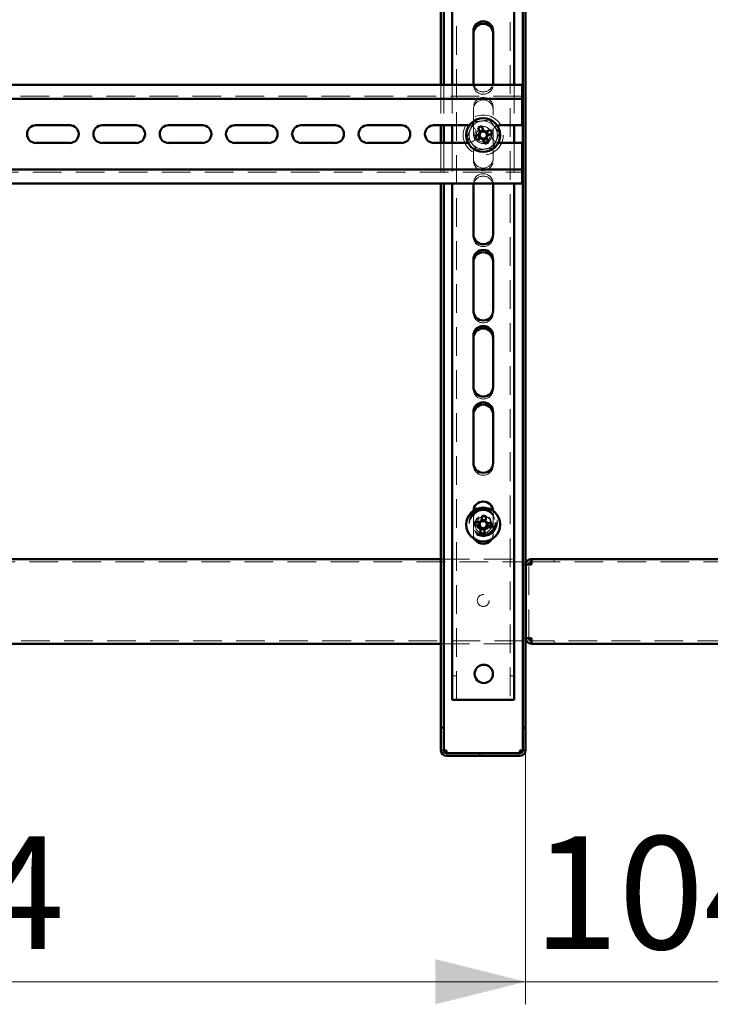
# Model space of a CAD drawing. Units: millimetres. Extents: x 19 to 415, y -20 to 290.
# Drawn here: x 313 to 343, y 120 to 163 of the extents above; entities that cross this region are included whole.
import ezdxf

# ---------------------------------------------------------------- set-up
doc = ezdxf.new("R2010")
doc.units = ezdxf.units.MM
doc.linetypes.add('HIDDEN', pattern=[1.905, 1.27, -0.635])
doc.styles.add('SLDTEXTSTYLE1', font='TXT', dxfattribs={"width": 0.7})
doc.dimstyles.new('SLDDIMSTYLE0', dxfattribs={"dimtxt": 5, "dimasz": 4, "dimexe": 0, "dimexo": 0.0625, "dimgap": 1.25, "dimtad": 2, "dimdec": 0, "dimlfac": 8, "dimrnd": 1e-09, "dimzin": 12, "dimdsep": 46, "dimtxsty": 'SLDTEXTSTYLE1', "dimsah": 1, "dimcen": 0.09, "dimadec": 0, "dimazin": 3, "dimtfac": 1, "dimtdec": 3, "dimtofl": 0, "dimtmove": 0, "dimatfit": 3, "dimfxl": 0, "dimfrac": 2, "dimtolj": 1, "dimtzin": 12, "dimarcsym": 0})
doc.dimstyles.new('SLDDIMSTYLE1', dxfattribs={"dimtxt": 5, "dimasz": 4, "dimexe": 0, "dimexo": 0.0625, "dimgap": 1.25, "dimtad": 2, "dimdec": 0, "dimlfac": 8, "dimrnd": 1e-09, "dimzin": 12, "dimdsep": 46, "dimtxsty": 'SLDTEXTSTYLE1', "dimsah": 1, "dimcen": 0.09, "dimadec": 0, "dimazin": 3, "dimtfac": 1, "dimtdec": 3, "dimtmove": 0, "dimatfit": 0, "dimfxl": 0, "dimfrac": 2, "dimtolj": 1, "dimtzin": 12, "dimarcsym": 0})

# ---------------------------------------------------------------- blocks, each defined once
blk = doc.blocks.new('_D_19')
at = {"color": 7, "linetype": 'Continuous', "lineweight": 0}
for p, q in [((284.385, 131.028), (284.385, 119.787)), ((334.935, 131.028), (334.935, 119.787)), ((334.935, 120.787), (284.385, 120.787))]:
    blk.add_line(p, q, dxfattribs=at)
at = {"color": 7, "linetype": 'Continuous', "lineweight": 18}
for points in [[(284.385, 120.787), (288.385, 119.787), (288.385, 121.787)], [(334.935, 120.787), (330.935, 121.787), (330.935, 119.787)]]:
    blk.add_solid(points, dxfattribs=at)
at = {"color": 7, "linetype": 'Continuous', "lineweight": 18, "insert": (303.156, 127.232), "char_height": 5, "attachment_point": 1, "style": 'SLDTEXTSTYLE1'}
blk.add_mtext('404', dxfattribs=at)
blk = doc.blocks.new('_D_20')
at = {"color": 7, "linetype": 'Continuous', "lineweight": 0}
for p, q in [((334.935, 131.028), (334.935, 119.787)), ((347.923, 131.027), (347.923, 119.787)), ((334.935, 120.787), (329.935, 120.787)), ((347.923, 120.787), (334.935, 120.787)), ((347.923, 120.787), (352.923, 120.787))]:
    blk.add_line(p, q, dxfattribs=at)
at = {"color": 7, "linetype": 'Continuous', "lineweight": 18}
for points in [[(334.935, 120.787), (330.935, 121.787), (330.935, 119.787)], [(347.923, 120.787), (351.923, 119.787), (351.923, 121.787)]]:
    blk.add_solid(points, dxfattribs=at)
at = {"color": 7, "linetype": 'Continuous', "lineweight": 18, "insert": (335.266, 127.232), "char_height": 5, "attachment_point": 1, "style": 'SLDTEXTSTYLE1'}
blk.add_mtext('104', dxfattribs=at)

msp = doc.modelspace()

# ---------------------------------------------------------------- hatches: boundary and pattern name
at = {"linetype": 'Continuous', "lineweight": 18}
h = msp.add_hatch(dxfattribs=at)
h.set_pattern_fill('ANSI32', angle=3e-322, style=0)
edge = h.paths.add_edge_path(flags=0)
edge.add_line((334.935, 132.037), (334.81, 132.037))
edge.add_line((334.81, 132.037), (334.81, 131.037))
edge.add_arc((334.685, 131.037), 0.125, 270, 360, ccw=False)
edge.add_line((334.685, 130.912), (331.435, 130.912))
edge.add_arc((331.435, 131.037), 0.125, 180, 270, ccw=False)
edge.add_line((331.31, 131.037), (331.31, 132.037))
edge.add_line((331.31, 132.037), (331.185, 132.037))
edge.add_line((331.185, 132.037), (331.185, 131.037))
edge.add_arc((331.435, 131.037), 0.25, 180, 270)
edge.add_line((331.435, 130.787), (334.685, 130.787))
edge.add_arc((334.685, 131.037), 0.25, 270, 360)
edge.add_line((334.935, 131.037), (334.935, 132.037))

# ---------------------------------------------------------------- linework, layer by layer
at = {"color": 7, "linetype": 'HIDDEN', "lineweight": 18}
for p, q in [((331.873, 133.268), (331.873, 241.393)), ((334.248, 241.393), (334.248, 133.268)), ((331.185, 160.522), (331.185, 158.728)), ((331.31, 160.522), (331.31, 158.728)), ((331.685, 160.522), (331.685, 158.728)), ((332.623, 160.537), (332.623, 160.643)), ((333.498, 160.643), (333.498, 160.537)), ((334.435, 160.522), (334.435, 158.728)), ((334.785, 160.022), (284.535, 160.022)), ((332.623, 159.518), (332.623, 157.268)), ((333.498, 157.268), (333.498, 159.518)), ((331.185, 157.941), (331.185, 156.147)), ((331.31, 157.941), (331.31, 156.147)), ((331.685, 157.941), (331.685, 156.147)), ((334.435, 157.941), (334.435, 156.147)), ((332.623, 157.162), (332.623, 157.268)), ((333.498, 157.268), (333.498, 157.162)), ((284.535, 156.647), (334.785, 156.647)), ((332.623, 153.787), (332.623, 153.893)), ((333.498, 153.893), (333.498, 153.787)), ((332.623, 150.412), (332.623, 150.518)), ((333.498, 150.518), (333.498, 150.412)), ((332.623, 147.037), (332.623, 147.143)), ((333.498, 147.143), (333.498, 147.037)), ((332.623, 143.662), (332.623, 143.768)), ((333.498, 143.768), (333.498, 143.662)), ((332.624, 141.647), (332.623, 141.618)), ((332.623, 141.618), (332.623, 140.618)), ((333.498, 141.618), (333.497, 141.647)), ((333.498, 140.618), (333.498, 141.618)), ((284.385, 139.387), (334.823, 139.387)), ((331.185, 139.512), (334.823, 139.512)), ((334.823, 139.512), (334.823, 139.262)), ((334.823, 139.262), (334.935, 139.262)), ((335.073, 136.012), (335.073, 139.262)), ((335.199, 139.387), (335.198, 139.387)), ((335.199, 139.512), (335.199, 139.387)), ((335.199, 139.387), (347.635, 139.387)), ((336.198, 139.512), (336.198, 139.387)), ((336.199, 139.387), (336.199, 139.512)), ((334.823, 135.887), (284.385, 135.887)), ((331.185, 135.762), (334.823, 135.762)), ((334.935, 136.012), (334.823, 136.012)), ((334.823, 136.012), (334.823, 135.762)), ((335.198, 135.887), (335.199, 135.887)), ((335.199, 135.762), (335.199, 135.887)), ((347.635, 135.887), (335.199, 135.887)), ((336.198, 135.887), (336.198, 135.762)), ((336.199, 135.762), (336.199, 135.887)), ((331.873, 134.331), (331.685, 134.331)), ((334.435, 134.331), (334.248, 134.331)), ((331.185, 131.038), (331.31, 131.038)), ((331.185, 131.037), (331.31, 131.037)), ((331.435, 130.912), (331.435, 130.787)), ((334.685, 130.912), (334.685, 130.787)), ((334.935, 131.038), (334.81, 131.038)), ((334.935, 131.037), (334.81, 131.037))]:
    msp.add_line(p, q, dxfattribs=at)
at = {"color": 7, "linetype": 'Continuous', "lineweight": 50}
for p, q in [((331.185, 165.805), (331.185, 160.522)), ((331.31, 165.805), (331.31, 160.522)), ((331.685, 165.805), (331.685, 160.522)), ((334.435, 165.805), (334.435, 160.522)), ((334.81, 132.038), (334.81, 165.805)), ((334.935, 132.038), (334.935, 165.805)), ((332.623, 162.893), (332.623, 160.643)), ((333.498, 160.643), (333.498, 162.893)), ((334.785, 160.522), (284.535, 160.522)), ((334.785, 160.147), (334.785, 160.522)), ((334.785, 160.147), (334.785, 159.897)), ((334.785, 159.897), (284.535, 159.897)), ((334.785, 159.772), (334.785, 159.897)), ((334.785, 159.772), (334.785, 158.728)), ((314.748, 158.728), (313.248, 158.728)), ((317.685, 158.728), (316.185, 158.728)), ((320.623, 158.728), (319.123, 158.728)), ((323.56, 158.728), (322.06, 158.728)), ((326.498, 158.728), (324.998, 158.728)), ((329.435, 158.728), (327.935, 158.728)), ((332.373, 158.728), (330.873, 158.728)), ((331.185, 158.728), (331.185, 157.941)), ((331.31, 158.728), (331.31, 157.941)), ((331.685, 158.728), (331.685, 157.941)), ((332.83, 158.616), (332.914, 158.414)), ((333.065, 158.515), (332.901, 158.447)), ((333.078, 158.482), (332.994, 158.684)), ((333.384, 158.523), (333.181, 158.439)), ((333.282, 158.289), (333.214, 158.453)), ((333.249, 158.275), (333.452, 158.359)), ((334.785, 158.728), (333.81, 158.728)), ((334.435, 158.728), (334.435, 157.941)), ((313.248, 157.941), (314.748, 157.941)), ((316.185, 157.941), (317.685, 157.941)), ((319.123, 157.941), (320.623, 157.941)), ((322.06, 157.941), (323.56, 157.941)), ((324.998, 157.941), (326.498, 157.941)), ((327.935, 157.941), (329.435, 157.941)), ((330.873, 157.941), (332.373, 157.941)), ((332.373, 157.941), (332.398, 157.941)), ((332.872, 158.311), (332.669, 158.227)), ((332.737, 158.063), (332.94, 158.147)), ((332.839, 158.298), (332.907, 158.134)), ((333.042, 158.105), (333.126, 157.902)), ((333.056, 158.072), (333.22, 158.14)), ((333.29, 157.97), (333.206, 158.173)), ((333.81, 157.941), (334.785, 157.941)), ((334.785, 157.941), (334.785, 156.897)), ((284.535, 156.772), (334.785, 156.772)), ((334.785, 156.772), (334.785, 156.897)), ((334.785, 156.772), (334.785, 156.522)), ((284.535, 156.147), (334.785, 156.147)), ((331.185, 156.147), (331.185, 132.038)), ((331.31, 156.147), (331.31, 132.038)), ((331.685, 156.147), (331.685, 133.268)), ((334.435, 156.147), (334.435, 133.268)), ((334.785, 156.147), (334.785, 156.522)), ((332.623, 156.143), (332.623, 153.893)), ((333.498, 153.893), (333.498, 156.143)), ((332.623, 152.768), (332.623, 150.518)), ((333.498, 150.518), (333.498, 152.768)), ((332.623, 149.393), (332.623, 147.143)), ((333.498, 147.143), (333.498, 149.393)), ((332.623, 146.018), (332.623, 143.768)), ((333.498, 143.768), (333.498, 146.018)), ((333.013, 141.431), (332.99, 141.213)), ((333.166, 141.194), (333.19, 141.412)), ((332.667, 140.99), (332.885, 140.967)), ((332.904, 141.143), (332.685, 141.166)), ((332.868, 141.147), (332.849, 140.97)), ((332.954, 140.88), (332.931, 140.662)), ((333.17, 141.23), (332.994, 141.248)), ((333.217, 140.931), (333.435, 140.908)), ((333.454, 141.084), (333.236, 141.108)), ((333.253, 140.927), (333.272, 141.104)), ((332.951, 140.844), (333.127, 140.826)), ((333.108, 140.643), (333.131, 140.861)), ((288.135, 139.512), (331.185, 139.512)), ((334.935, 139.262), (334.948, 139.262)), ((334.948, 136.012), (334.948, 139.262)), ((335.198, 139.262), (334.948, 139.262)), ((335.198, 139.512), (335.198, 139.387)), ((335.199, 139.512), (335.198, 139.512)), ((347.635, 139.512), (335.199, 139.512)), ((288.135, 135.762), (331.185, 135.762)), ((334.948, 136.012), (334.935, 136.012)), ((334.948, 136.012), (335.198, 136.012)), ((335.198, 135.762), (335.198, 135.887)), ((335.198, 135.762), (335.199, 135.762)), ((335.199, 135.762), (347.635, 135.762)), ((331.998, 133.268), (331.685, 133.268)), ((331.998, 133.268), (334.123, 133.268)), ((334.435, 133.268), (334.123, 133.268)), ((331.185, 132.038), (331.31, 132.038)), ((331.185, 132.038), (331.185, 132.037)), ((331.185, 132.037), (331.31, 132.037)), ((331.185, 132.037), (331.185, 131.037)), ((331.31, 132.038), (331.31, 132.037)), ((331.31, 132.037), (331.31, 131.037)), ((334.81, 132.038), (334.935, 132.038)), ((334.81, 132.037), (334.81, 132.038)), ((334.81, 132.037), (334.935, 132.037)), ((334.81, 131.037), (334.81, 132.037)), ((334.935, 132.037), (334.935, 132.038)), ((334.935, 131.037), (334.935, 132.037)), ((331.435, 131.037), (331.435, 130.912)), ((331.435, 130.912), (334.685, 130.912)), ((334.685, 130.912), (334.685, 131.037)), ((331.435, 130.787), (334.685, 130.787))]:
    msp.add_line(p, q, dxfattribs=at)
at = {"color": 7, "linetype": 'Continuous', "lineweight": 50, "flags": 128}
for points in [[(332.445, 158.721), (332.429, 158.724), (332.373, 158.728)], [(333.727, 157.949), (333.754, 157.945), (333.81, 157.941)], [(332.623, 156.037), (332.627, 156.094), (332.637, 156.147)], [(333.484, 156.147), (333.494, 156.094), (333.498, 156.037)]]:
    msp.add_lwpolyline(points, dxfattribs=at)
at = {"color": 7, "linetype": 'HIDDEN', "lineweight": 18}
for centre, radius in [((333.06, 158.293), 0.887), ((333.06, 158.293), 0.375), ((333.06, 158.293), 0.312), ((333.06, 141.137), 0.625), ((333.06, 141.137), 0.614), ((333.06, 141.137), 0.594), ((333.06, 141.137), 0.563), ((333.06, 141.137), 0.558), ((333.06, 141.137), 0.526), ((333.06, 141.037), 0.375), ((333.06, 141.137), 0.344), ((333.06, 141.137), 0.313), ((333.06, 141.137), 0.25), ((333.06, 137.675), 0.263)]:
    msp.add_circle(centre, radius, dxfattribs=at)
at = {"color": 7, "linetype": 'Continuous', "lineweight": 50}
for centre, radius in [((333.06, 158.293), 0.75), ((333.06, 141.037), 0.75), ((333.085, 134.425), 0.406)]:
    msp.add_circle(centre, radius, dxfattribs=at)
for centre, radius, start, end in [((333.06, 162.893), 0.438, 0, 180), ((333.06, 162.787), 0.438, 0, 180), ((333.06, 160.643), 0.438, 180, 196.125), ((333.06, 160.643), 0.438, 343.875, 0), ((313.248, 158.334), 0.394, 90, 270), ((314.748, 158.334), 0.394, 270, 90), ((316.185, 158.334), 0.394, 90, 270), ((317.685, 158.334), 0.394, 270, 90), ((319.123, 158.334), 0.394, 90, 270), ((320.623, 158.334), 0.394, 270, 90), ((322.06, 158.334), 0.394, 90, 270), ((323.56, 158.334), 0.394, 270, 90), ((324.998, 158.334), 0.394, 90, 270), ((326.498, 158.334), 0.394, 270, 90), ((327.935, 158.334), 0.394, 90, 270), ((329.435, 158.334), 0.394, 270, 90), ((330.873, 158.334), 0.394, 90, 270), ((333.971, 156.095), 2.768, 110.6637, 114.3386), ((333.06, 158.293), 0.189, 140.46, 174.5422), ((333.06, 158.293), 0.16, 146.1754, 168.8269), ((333.06, 158.293), 0.16, 78.8269, 146.1754), ((333.06, 158.293), 0.189, 50.46, 84.5422), ((333.06, 158.293), 0.16, 56.1754, 78.8269), ((333.06, 158.293), 0.16, 348.8269, 56.1754), ((330.862, 157.382), 2.768, 20.6637, 24.3386), ((333.81, 158.334), 0.394, 90, 108.4756), ((335.259, 159.204), 2.768, 200.6637, 204.3386), ((333.06, 158.293), 0.16, 168.8269, 236.1754), ((333.06, 158.293), 0.189, 230.46, 264.5422), ((333.06, 158.293), 0.16, 236.1754, 258.8269), ((333.06, 158.293), 0.16, 258.8269, 326.1754), ((332.15, 160.492), 2.768, 290.6637, 294.3386), ((333.06, 158.293), 0.16, 326.1754, 348.8269), ((333.06, 158.293), 0.189, 320.46, 354.5422), ((333.06, 153.893), 0.438, 180, 0), ((333.06, 152.768), 0.438, 0, 180), ((333.06, 152.662), 0.438, 360, 180), ((333.06, 150.518), 0.438, 180, 0), ((333.06, 149.393), 0.438, 0, 180), ((333.06, 149.287), 0.438, 360, 180), ((333.06, 147.143), 0.438, 180, 0), ((333.06, 146.018), 0.438, 0, 180), ((333.06, 145.912), 0.438, 0, 180), ((333.06, 143.768), 0.438, 180, 0), ((333.06, 141.618), 0.438, 3.7476, 176.2524), ((332.808, 138.67), 2.768, 82.0738, 85.7487), ((335.427, 140.785), 2.768, 172.0738, 175.7487), ((333.06, 141.037), 0.189, 201.8702, 235.9523), ((333.06, 141.037), 0.16, 140.237, 207.5855), ((333.06, 141.037), 0.189, 111.8702, 145.9523), ((333.06, 141.037), 0.16, 207.5855, 230.237), ((333.06, 141.037), 0.16, 117.5855, 140.237), ((333.06, 141.037), 0.16, 230.237, 297.5855), ((333.06, 141.037), 0.16, 50.237, 117.5855), ((333.06, 141.037), 0.189, 291.8702, 325.9523), ((333.06, 141.037), 0.16, 297.5855, 320.237), ((333.06, 141.037), 0.16, 27.5855, 50.237), ((333.06, 141.037), 0.189, 21.8702, 55.9523), ((333.06, 141.037), 0.16, 320.237, 27.5855), ((330.694, 141.289), 2.768, 352.0738, 355.7487), ((333.313, 143.404), 2.768, 262.0738, 265.7487), ((333.06, 140.618), 0.438, 212.2911, 327.7089), ((331.435, 131.037), 0.25, 180, 270), ((331.435, 131.037), 0.125, 180, 270), ((334.685, 131.037), 0.25, 270, 0), ((334.685, 131.037), 0.125, 270, 0)]:
    msp.add_arc(centre, radius, start, end, dxfattribs=at)
at = {"color": 7, "linetype": 'HIDDEN', "lineweight": 18}
for centre, radius, start, end in [((333.06, 160.537), 0.438, 180, 360), ((333.06, 160.643), 0.438, 196.125, 343.875), ((333.06, 159.518), 0.438, 0, 180), ((333.06, 159.412), 0.438, 360, 180), ((333.06, 158.293), 0.625, 97.4773, 157.4773), ((333.06, 158.293), 0.625, 37.4773, 97.4773), ((332.373, 158.334), 0.394, 273.6894, 79.4877), ((333.06, 158.293), 0.625, 157.4773, 217.4773), ((333.06, 158.293), 0.375, 157.4773, 202.5011), ((333.06, 158.293), 0.375, 292.5011, 157.4773), ((333.81, 158.334), 0.394, 108.4756, 257.7822), ((333.06, 158.293), 0.625, 337.4773, 37.4773), ((333.06, 158.293), 0.625, 217.4773, 277.4773), ((333.06, 158.293), 0.625, 277.4773, 337.4773), ((333.06, 157.268), 0.438, 180, 0), ((333.06, 157.162), 0.438, 180, 360), ((333.06, 156.143), 0.438, 0, 180), ((333.06, 156.037), 0.437, 14.527, 165.473), ((333.06, 153.787), 0.438, 180, 360), ((333.06, 150.412), 0.438, 180, 360), ((333.06, 147.037), 0.438, 180, 360), ((333.06, 143.662), 0.438, 180, 0), ((333.06, 140.618), 0.438, 180, 212.2911), ((333.06, 140.618), 0.438, 327.7089, 0)]:
    msp.add_arc(centre, radius, start, end, dxfattribs=at)
for points, knots in [([(332.345, 158.199), (332.367, 158.254), (332.412, 158.362), (332.482, 158.529), (332.552, 158.698), (332.598, 158.81), (332.621, 158.866)], [0, 0, 0, 0, 0.246127, 0.492132, 0.745998, 1, 1, 1, 1]), ([(332.599, 158.895), (332.599, 158.895), (332.602, 158.891), (332.608, 158.883), (332.615, 158.874), (332.62, 158.867), (332.621, 158.866), (332.621, 158.866)], [0, 0, 0, 0, 0.007914, 0.267535, 0.528603, 0.763816, 1, 1, 1, 1]), ([(332.621, 158.866), (332.68, 158.874), (332.796, 158.889), (332.975, 158.912), (333.156, 158.936), (333.277, 158.952), (333.337, 158.96)], [0, 0, 0, 0, 0.2461272, 0.4921318, 0.7459978, 1, 1, 1, 1]), ([(333.337, 158.96), (333.337, 158.96), (333.337, 158.961), (333.341, 158.969), (333.345, 158.979), (333.349, 158.989), (333.351, 158.994), (333.351, 158.994)], [0, 0, 0, 0, 0.236184, 0.471397, 0.732465, 0.992086, 1, 1, 1, 1]), ([(333.337, 158.96), (333.373, 158.913), (333.444, 158.82), (333.554, 158.677), (333.665, 158.532), (333.739, 158.435), (333.776, 158.387)], [0, 0, 0, 0, 0.246127, 0.492132, 0.745998, 1, 1, 1, 1]), ([(333.776, 158.387), (333.753, 158.333), (333.708, 158.224), (333.639, 158.057), (333.569, 157.889), (333.523, 157.777), (333.5, 157.721)], [0, 0, 0, 0, 0.246127, 0.492132, 0.745998, 1, 1, 1, 1]), ([(333.776, 158.387), (333.777, 158.387), (333.778, 158.387), (333.786, 158.388), (333.797, 158.39), (333.807, 158.391), (333.812, 158.392), (333.812, 158.392)], [0, 0, 0, 0, 0.236184, 0.471397, 0.732465, 0.992086, 1, 1, 1, 1]), ([(332.309, 158.195), (332.309, 158.195), (332.314, 158.195), (332.324, 158.197), (332.335, 158.198), (332.343, 158.199), (332.344, 158.199), (332.345, 158.199)], [0, 0, 0, 0, 0.007914, 0.267535, 0.528603, 0.763816, 1, 1, 1, 1]), ([(332.784, 157.627), (332.748, 157.673), (332.677, 157.767), (332.567, 157.91), (332.456, 158.055), (332.382, 158.151), (332.345, 158.199)], [0, 0, 0, 0, 0.2461272, 0.4921318, 0.7459978, 1, 1, 1, 1]), ([(332.77, 157.593), (332.77, 157.593), (332.772, 157.598), (332.776, 157.607), (332.78, 157.618), (332.783, 157.625), (332.784, 157.626), (332.784, 157.627)], [0, 0, 0, 0, 0.007914, 0.267535, 0.528603, 0.763816, 1, 1, 1, 1]), ([(333.5, 157.721), (333.441, 157.713), (333.324, 157.698), (333.146, 157.674), (332.965, 157.65), (332.844, 157.635), (332.784, 157.627)], [0, 0, 0, 0, 0.2461272, 0.4921318, 0.7459978, 1, 1, 1, 1]), ([(333.5, 157.721), (333.5, 157.72), (333.501, 157.719), (333.505, 157.713), (333.512, 157.704), (333.518, 157.696), (333.522, 157.692), (333.522, 157.692)], [0, 0, 0, 0, 0.236184, 0.471397, 0.732465, 0.992086, 1, 1, 1, 1]), ([(331.185, 131.038), (331.186, 131.038), (331.188, 131.038), (331.203, 131.038), (331.226, 131.038), (331.258, 131.037), (331.286, 131.037), (331.306, 131.037), (331.31, 131.037)], [0, 0, 0, 0, 0.18816, 0.37632, 0.56448, 0.75264, 0.9408, 1, 1, 1, 1]), ([(334.811, 131.037), (334.815, 131.037), (334.834, 131.037), (334.863, 131.037), (334.895, 131.038), (334.918, 131.038), (334.933, 131.038), (334.934, 131.038), (334.935, 131.038)], [0, 0, 0, 0, 0.0592, 0.24736, 0.43552, 0.62368, 0.81184, 1, 1, 1, 1])]:
    msp.add_open_spline(points, degree=3, knots=knots, dxfattribs=at)
at = {"color": 7, "linetype": 'Continuous', "lineweight": 50}
for points, knots in [([(332.914, 158.414), (332.915, 158.413), (332.919, 158.403), (332.923, 158.393), (332.927, 158.383), (332.927, 158.382)], [0, 0, 0, 0, 0.1127706, 0.9417909, 1, 1, 1, 1]), ([(333.091, 158.45), (333.091, 158.451), (333.087, 158.461), (333.083, 158.471), (333.079, 158.481), (333.078, 158.482)], [0, 0, 0, 0, 0.058209, 0.887229, 1, 1, 1, 1]), ([(333.181, 158.439), (333.18, 158.439), (333.17, 158.435), (333.16, 158.43), (333.15, 158.427), (333.15, 158.426)], [0, 0, 0, 0, 0.112771, 0.941791, 1, 1, 1, 1]), ([(332.903, 158.324), (332.903, 158.324), (332.893, 158.32), (332.883, 158.316), (332.873, 158.312), (332.872, 158.311)], [0, 0, 0, 0, 0.058209, 0.887229, 1, 1, 1, 1]), ([(332.94, 158.147), (332.941, 158.148), (332.951, 158.152), (332.961, 158.156), (332.971, 158.16), (332.971, 158.16)], [0, 0, 0, 0, 0.112771, 0.941791, 1, 1, 1, 1]), ([(333.029, 158.136), (333.03, 158.136), (333.034, 158.126), (333.038, 158.116), (333.042, 158.106), (333.042, 158.105)], [0, 0, 0, 0, 0.058209, 0.887229, 1, 1, 1, 1]), ([(333.206, 158.173), (333.206, 158.174), (333.202, 158.184), (333.198, 158.194), (333.194, 158.204), (333.193, 158.204)], [0, 0, 0, 0, 0.112771, 0.941791, 1, 1, 1, 1]), ([(333.217, 158.262), (333.218, 158.263), (333.228, 158.266), (333.238, 158.271), (333.248, 158.275), (333.249, 158.275)], [0, 0, 0, 0, 0.058209, 0.887229, 1, 1, 1, 1]), ([(332.885, 140.967), (332.886, 140.966), (332.896, 140.965), (332.908, 140.964), (332.918, 140.963), (332.919, 140.963)], [0, 0, 0, 0, 0.112771, 0.941791, 1, 1, 1, 1]), ([(332.937, 141.139), (332.937, 141.139), (332.926, 141.141), (332.915, 141.142), (332.905, 141.143), (332.904, 141.143)], [0, 0, 0, 0, 0.058209, 0.887229, 1, 1, 1, 1]), ([(332.958, 140.914), (332.958, 140.913), (332.957, 140.903), (332.956, 140.892), (332.955, 140.881), (332.954, 140.88)], [0, 0, 0, 0, 0.058209, 0.887229, 1, 1, 1, 1]), ([(332.99, 141.213), (332.99, 141.211), (332.989, 141.201), (332.987, 141.19), (332.986, 141.18), (332.986, 141.179)], [0, 0, 0, 0, 0.112771, 0.941791, 1, 1, 1, 1]), ([(333.131, 140.861), (333.131, 140.863), (333.132, 140.873), (333.133, 140.884), (333.134, 140.894), (333.135, 140.895)], [0, 0, 0, 0, 0.1127706, 0.9417909, 1, 1, 1, 1]), ([(333.163, 141.16), (333.163, 141.161), (333.164, 141.171), (333.165, 141.182), (333.166, 141.193), (333.166, 141.194)], [0, 0, 0, 0, 0.058209, 0.887229, 1, 1, 1, 1]), ([(333.183, 140.935), (333.184, 140.935), (333.194, 140.933), (333.206, 140.932), (333.216, 140.931), (333.217, 140.931)], [0, 0, 0, 0, 0.058209, 0.887229, 1, 1, 1, 1]), ([(333.236, 141.108), (333.235, 141.108), (333.225, 141.109), (333.213, 141.11), (333.203, 141.111), (333.202, 141.111)], [0, 0, 0, 0, 0.1127706, 0.9417909, 1, 1, 1, 1]), ([(331.31, 131.037), (331.32, 131.037), (331.344, 131.037), (331.386, 131.037), (331.419, 131.037), (331.435, 131.037)], [0, 0, 0, 0, 0.255225, 0.627613, 1, 1, 1, 1]), ([(334.685, 131.037), (334.702, 131.037), (334.734, 131.037), (334.777, 131.037), (334.801, 131.037), (334.811, 131.037)], [0, 0, 0, 0, 0.372387, 0.744775, 1, 1, 1, 1])]:
    msp.add_open_spline(points, degree=3, knots=knots, dxfattribs=at)
for points in [[(335.198, 139.512), (335.182, 139.511), (335.149, 139.509), (335.102, 139.494), (335.058, 139.471), (335.02, 139.44), (334.989, 139.402), (334.966, 139.358), (334.951, 139.311), (334.949, 139.278), (334.948, 139.262)], [(335.198, 139.387), (335.182, 139.385), (335.149, 139.381), (335.107, 139.352), (335.079, 139.311), (335.075, 139.278), (335.073, 139.262)], [(335.198, 139.262), (335.198, 139.278), (335.198, 139.311), (335.198, 139.358), (335.198, 139.402), (335.198, 139.44), (335.198, 139.471), (335.199, 139.494), (335.199, 139.509), (335.199, 139.511), (335.199, 139.512)], [(334.948, 136.012), (334.949, 135.996), (334.951, 135.963), (334.966, 135.916), (334.989, 135.872), (335.02, 135.834), (335.058, 135.803), (335.102, 135.78), (335.149, 135.765), (335.182, 135.763), (335.198, 135.762)], [(335.073, 136.012), (335.075, 135.996), (335.079, 135.963), (335.107, 135.922), (335.149, 135.893), (335.182, 135.889), (335.198, 135.887)], [(335.199, 135.762), (335.199, 135.763), (335.199, 135.765), (335.199, 135.78), (335.198, 135.803), (335.198, 135.834), (335.198, 135.872), (335.198, 135.916), (335.198, 135.963), (335.198, 135.996), (335.198, 136.012)], [(331.31, 131.038), (331.312, 131.038), (331.316, 131.038), (331.345, 131.037), (331.386, 131.037), (331.419, 131.037), (331.435, 131.037)], [(334.685, 131.037), (334.702, 131.037), (334.735, 131.037), (334.776, 131.037), (334.805, 131.038), (334.809, 131.038), (334.81, 131.038)]]:
    msp.add_open_spline(points, degree=3, dxfattribs=at)

# ---------------------------------------------------------------- dimensions: what is measured, and where the dimension line sits
at = {"color": 7, "linetype": 'Continuous', "lineweight": 18}
for base, p1, p2, dimstyle, picture, middle in [((284.385, 120.787), (334.935, 131.038), (284.385, 131.038), 'SLDDIMSTYLE0', '_D_19', (307.958, 120.787)), ((334.935, 120.787), (347.923, 131.037), (334.935, 131.038), 'SLDDIMSTYLE1', '_D_20', (339.534, 120.787))]:
    dim = msp.add_linear_dim(base=base, p1=p1, p2=p2, angle=0, dimstyle=dimstyle, dxfattribs=at)
    dim.commit()
    dim.dimension.update_dxf_attribs({"geometry": picture, "text_midpoint": middle, "dimtype": 160})

doc.saveas('drawing.dxf')
